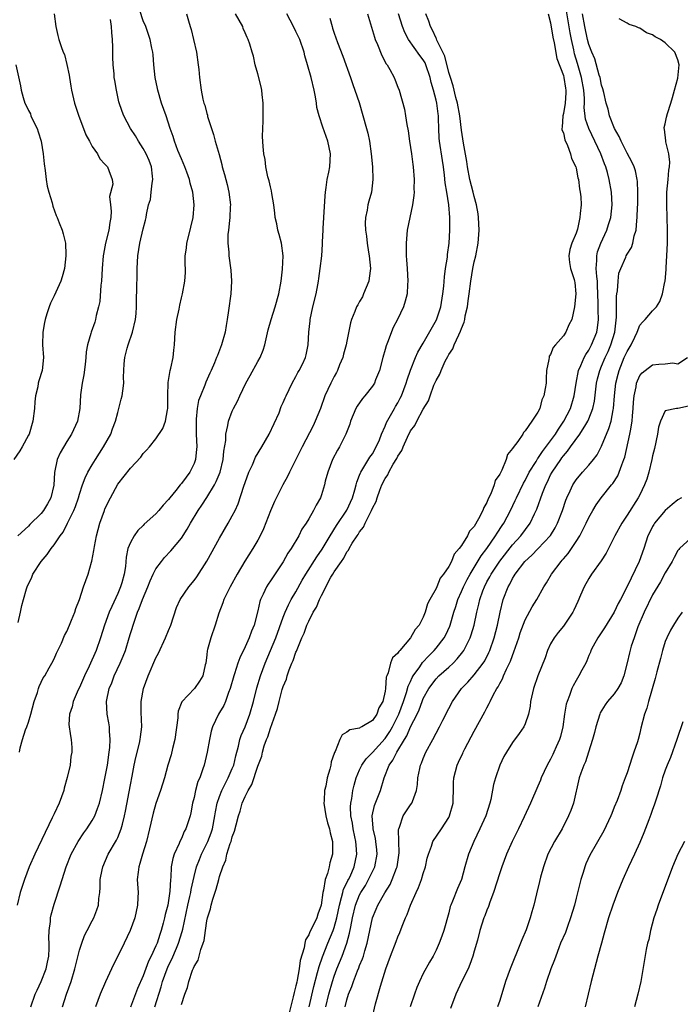
# Model space of a CAD drawing. Units: inches. Extents: x 2565000 to 2568000, y 1536000 to 1539000.
# Drawn here: x 2565294 to 2565397, y 1537107 to 1537262 of the extents above; entities that cross this region are included whole.
import ezdxf

# ---------------------------------------------------------------- set-up
doc = ezdxf.new("R2010")
doc.units = ezdxf.units.IN
doc.header["$MEASUREMENT"] = 0
doc.layers.add('LD25651536_2ft', color=62, linetype='Continuous')

msp = doc.modelspace()

# ---------------------------------------------------------------- linework, layer by layer
at = {"layer": 'LD25651536_2ft'}
for points, elevation in [([(2565293.56, 1537147), (2565293.68, 1537147.68), (2565294.03, 1537149), (2565294.54, 1537150.54), (2565294.74, 1537151), (2565295, 1537151.75), (2565295.37, 1537153), (2565295.9, 1537155), (2565296.38, 1537156.38), (2565296.56, 1537157), (2565296.67, 1537157.33), (2565297.32, 1537158.68), (2565297.53, 1537159), (2565298.25, 1537160.25), (2565298.66, 1537161), (2565299, 1537161.69), (2565299.4, 1537162.6), (2565299.62, 1537163), (2565300.16, 1537164.16), (2565300.67, 1537165.33), (2565301, 1537165.96), (2565301.43, 1537167), (2565301.76, 1537167.76), (2565302.26, 1537169), (2565302.42, 1537169.58), (2565303, 1537171), (2565303.65, 1537173), (2565304.02, 1537173.98), (2565304.38, 1537175), (2565304.88, 1537176.88), (2565304.95, 1537177.05), (2565305.27, 1537178.73), (2565305.29, 1537179), (2565305.35, 1537179.35), (2565305.67, 1537181), (2565306.2, 1537183), (2565306.91, 1537185), (2565307, 1537185.23), (2565307.85, 1537187), (2565309, 1537189.14), (2565311, 1537191.64), (2565312.62, 1537193.38), (2565313, 1537193.94), (2565313.54, 1537194.46), (2565313.97, 1537195), (2565315, 1537196.24), (2565316.11, 1537197.89), (2565316.49, 1537199), (2565316.82, 1537200.82), (2565316.87, 1537201), (2565316.86, 1537203), (2565316.91, 1537205.09), (2565317.26, 1537207), (2565317.36, 1537207.36), (2565317.71, 1537209), (2565317.81, 1537210.19), (2565317.92, 1537211), (2565318.02, 1537213), (2565318.29, 1537215), (2565318.64, 1537216.64), (2565318.74, 1537217.26), (2565319, 1537218.4), (2565319.16, 1537219), (2565319.54, 1537221), (2565319.63, 1537222.37), (2565319.63, 1537223), (2565319.58, 1537223.58), (2565319.6, 1537225), (2565319.78, 1537226.22), (2565319.84, 1537227), (2565320.38, 1537229), (2565320.48, 1537229.52), (2565320.84, 1537231), (2565320.99, 1537233), (2565320.79, 1537235), (2565320.39, 1537236.39), (2565320.28, 1537237), (2565319.88, 1537238.12), (2565319.54, 1537239), (2565319, 1537240.24), (2565318.47, 1537241.53), (2565317.93, 1537243), (2565317.73, 1537243.73), (2565317.26, 1537245), (2565316.6, 1537247), (2565315.9, 1537249), (2565315.31, 1537251), (2565315.27, 1537251.27), (2565314.89, 1537253), (2565314.67, 1537255), (2565314.56, 1537256.56), (2565314.51, 1537257), (2565314.38, 1537257.62), (2565314.12, 1537259), (2565313.41, 1537261), (2565313, 1537261.93), (2565311.99, 1537265)], 7718), ([(2565319.79, 1537263), (2565320.1, 1537261.9), (2565320.39, 1537261), (2565320.53, 1537260.53), (2565320.92, 1537259), (2565321.36, 1537257), (2565321.66, 1537255), (2565321.76, 1537254.24), (2565321.86, 1537253), (2565322.1, 1537251), (2565322.38, 1537249.62), (2565322.54, 1537249), (2565322.67, 1537248.67), (2565323, 1537247.34), (2565323.09, 1537247.09), (2565323.13, 1537246.87), (2565323.71, 1537245), (2565324.03, 1537244.03), (2565324.3, 1537243), (2565324.92, 1537240.92), (2565325.35, 1537239.35), (2565325.43, 1537239), (2565325.78, 1537237.78), (2565325.96, 1537237), (2565326.18, 1537236.18), (2565326.45, 1537235), (2565326.71, 1537233), (2565326.68, 1537232.68), (2565326.62, 1537231), (2565326.54, 1537230.54), (2565326.41, 1537229), (2565326.32, 1537228.32), (2565326.32, 1537227), (2565326.45, 1537225.55), (2565326.46, 1537225), (2565326.75, 1537222.75), (2565326.88, 1537221), (2565326.76, 1537219), (2565326.38, 1537216.38), (2565326.21, 1537215), (2565326.03, 1537214.03), (2565325.87, 1537213), (2565325.29, 1537211), (2565324.65, 1537209.35), (2565324.53, 1537209), (2565324.21, 1537208.21), (2565323.7, 1537207), (2565323.45, 1537206.55), (2565322.84, 1537205.16), (2565322.68, 1537204.68), (2565321.98, 1537203), (2565321.71, 1537202.29), (2565321.49, 1537201), (2565321.35, 1537199.35), (2565321.3, 1537199), (2565321.32, 1537197), (2565321.42, 1537195), (2565321.39, 1537194.61), (2565321.24, 1537193), (2565321, 1537192.37), (2565320.33, 1537191), (2565319.75, 1537190.25), (2565319, 1537189.21), (2565318.81, 1537189), (2565318.12, 1537188.12), (2565317.21, 1537187), (2565317, 1537186.72), (2565316.15, 1537185.85), (2565315.48, 1537185), (2565315, 1537184.46), (2565313.18, 1537182.82), (2565313, 1537182.63), (2565312.15, 1537181.85), (2565311.57, 1537181), (2565311, 1537179.98), (2565310.61, 1537179), (2565310.32, 1537177.68), (2565310.21, 1537176.21), (2565310.01, 1537175), (2565309.64, 1537173.64), (2565309.45, 1537173), (2565309, 1537171.95), (2565308.07, 1537169.93), (2565307.66, 1537169), (2565306.91, 1537167), (2565306.31, 1537165), (2565305.62, 1537163), (2565304.52, 1537160.52), (2565303.8, 1537159), (2565303, 1537157.19), (2565302.81, 1537156.81), (2565301.99, 1537155), (2565301.83, 1537154.17), (2565301.42, 1537153), (2565301.35, 1537151.35), (2565301.57, 1537149.57), (2565301.7, 1537149), (2565301.78, 1537147.78), (2565301.81, 1537147), (2565301.66, 1537146.34), (2565301.52, 1537145), (2565301.06, 1537143.06), (2565300.61, 1537141.39), (2565300.53, 1537141), (2565299.83, 1537139), (2565299, 1537137.34), (2565298.71, 1537136.71), (2565295.96, 1537131), (2565295.11, 1537129), (2565294.34, 1537127), (2565293.67, 1537125), (2565293.21, 1537123)], 7716), ([(2565299, 1537263), (2565299.29, 1537261), (2565299.62, 1537259.62), (2565299.76, 1537259), (2565300.11, 1537257.89), (2565300.44, 1537257), (2565300.62, 1537256.62), (2565301.03, 1537255.03), (2565301.4, 1537253.4), (2565301.42, 1537253), (2565301.66, 1537251.66), (2565301.75, 1537251), (2565302.23, 1537249), (2565302.92, 1537246.92), (2565303.65, 1537245), (2565304, 1537244), (2565304.57, 1537243), (2565305, 1537242.15), (2565305.82, 1537241), (2565306.21, 1537240.21), (2565307, 1537239.41), (2565307.17, 1537239.17), (2565307.42, 1537239), (2565307.62, 1537238.38), (2565308.14, 1537237), (2565308.24, 1537236.24), (2565307.69, 1537234.31), (2565307.88, 1537233), (2565308, 1537232), (2565307.91, 1537231), (2565307.77, 1537230.23), (2565307.62, 1537229), (2565307.1, 1537227), (2565306.75, 1537225.25), (2565306.71, 1537225), (2565306.56, 1537223), (2565306.44, 1537221), (2565306.36, 1537220.36), (2565306.17, 1537217.83), (2565306, 1537217), (2565305.64, 1537215.64), (2565305.53, 1537215), (2565305.4, 1537214.59), (2565304.83, 1537213), (2565304.79, 1537212.79), (2565304.27, 1537211), (2565304.07, 1537209.93), (2565304.02, 1537209), (2565303.91, 1537207.91), (2565303.68, 1537206.32), (2565303.42, 1537205), (2565303.14, 1537203.14), (2565303.03, 1537201), (2565302.71, 1537199), (2565301.77, 1537197), (2565301, 1537195.84), (2565299.94, 1537194.06), (2565299.49, 1537193), (2565299.05, 1537190.95), (2565298.95, 1537188.95), (2565298.51, 1537187), (2565297.97, 1537186.03), (2565297.37, 1537185), (2565297, 1537184.53), (2565295.22, 1537182.78), (2565295, 1537182.55), (2565293.34, 1537181)], 7722), ([(2565295.36, 1537107), (2565296.03, 1537109), (2565296.36, 1537109.64), (2565297, 1537111.01), (2565297.78, 1537113), (2565297.99, 1537114.01), (2565298.17, 1537115), (2565298.22, 1537116.22), (2565298.22, 1537117), (2565298.19, 1537117.81), (2565298.24, 1537119), (2565298.43, 1537120.43), (2565298.46, 1537121), (2565298.54, 1537121.46), (2565299, 1537123.14), (2565299.98, 1537126.02), (2565300.27, 1537127), (2565300.92, 1537129), (2565301.7, 1537131), (2565302.77, 1537133), (2565303.66, 1537134.34), (2565304.14, 1537135), (2565305, 1537136.28), (2565305.4, 1537137), (2565305.85, 1537138.15), (2565306.13, 1537139), (2565306.59, 1537141), (2565307, 1537142.89), (2565307.38, 1537145), (2565307.67, 1537147), (2565307.75, 1537147.75), (2565307.82, 1537149), (2565307.7, 1537150.3), (2565307.7, 1537151), (2565307.62, 1537151.62), (2565307.35, 1537153), (2565307.25, 1537155), (2565307.66, 1537157), (2565308.06, 1537157.94), (2565308.46, 1537159), (2565309.38, 1537161), (2565309.87, 1537162.13), (2565310.2, 1537163), (2565310.82, 1537165), (2565311, 1537165.65), (2565311.62, 1537167.62), (2565312.12, 1537169), (2565312.39, 1537169.61), (2565312.88, 1537171), (2565313.73, 1537173), (2565314.08, 1537173.92), (2565314.58, 1537175), (2565315, 1537175.85), (2565315.86, 1537177), (2565316.37, 1537177.63), (2565317.36, 1537178.64), (2565319, 1537180.64), (2565319.92, 1537182.08), (2565320.45, 1537183), (2565321.65, 1537185), (2565322.2, 1537185.8), (2565323, 1537187.03), (2565324.19, 1537189), (2565324.48, 1537189.52), (2565325.07, 1537191), (2565325.57, 1537193), (2565325.69, 1537194.31), (2565325.97, 1537195.97), (2565326, 1537197), (2565326.32, 1537198.32), (2565326.4, 1537199), (2565327, 1537200.57), (2565327.19, 1537201), (2565327.84, 1537202.16), (2565328.17, 1537203), (2565329.14, 1537205), (2565329.78, 1537206.22), (2565331, 1537208.39), (2565331.36, 1537209), (2565331.85, 1537210.15), (2565332.13, 1537211), (2565332.65, 1537213.35), (2565333.08, 1537215), (2565333.74, 1537217), (2565334.32, 1537219), (2565334.69, 1537221), (2565334.9, 1537222.9), (2565334.98, 1537225), (2565334.71, 1537227), (2565334.36, 1537228.36), (2565334.17, 1537229), (2565334, 1537230), (2565333.75, 1537231), (2565333.7, 1537231.7), (2565333.52, 1537233), (2565333.22, 1537234.78), (2565333.18, 1537235.18), (2565333, 1537235.81), (2565332.77, 1537236.77), (2565332.58, 1537237.42), (2565332.25, 1537239), (2565332.15, 1537240.15), (2565331.95, 1537241), (2565331.83, 1537242.17), (2565331.76, 1537243.76), (2565331.77, 1537245), (2565331.83, 1537246.17), (2565331.85, 1537247.85), (2565331.84, 1537249), (2565331.67, 1537250.33), (2565331.63, 1537251), (2565331.53, 1537251.53), (2565331, 1537253.59), (2565330.61, 1537255), (2565330.34, 1537256.34), (2565330.12, 1537257), (2565329.77, 1537258.23), (2565329.51, 1537259), (2565329.31, 1537259.31), (2565329, 1537260.03), (2565328.73, 1537260.73), (2565328.64, 1537261), (2565327.51, 1537263)], 7714), ([(2565300.34, 1537107), (2565300.95, 1537109), (2565301.68, 1537111), (2565302.29, 1537113), (2565302.41, 1537113.59), (2565303, 1537115.91), (2565303.36, 1537117), (2565303.79, 1537118.21), (2565304.23, 1537119), (2565305, 1537120.52), (2565305.26, 1537121), (2565305.74, 1537122.26), (2565305.99, 1537123), (2565306.04, 1537124.04), (2565306.19, 1537125), (2565306.26, 1537125.74), (2565306.25, 1537127), (2565306.54, 1537128.54), (2565306.64, 1537129), (2565307.52, 1537131), (2565308.8, 1537133.2), (2565309, 1537133.64), (2565309.56, 1537135), (2565309.73, 1537135.73), (2565310.09, 1537137), (2565310.25, 1537137.75), (2565311, 1537141.9), (2565311.27, 1537143.27), (2565311.59, 1537145), (2565311.83, 1537146.17), (2565312.42, 1537148.42), (2565312.54, 1537149), (2565312.57, 1537149.43), (2565312.79, 1537151), (2565312.7, 1537153.3), (2565312.69, 1537155), (2565313.04, 1537157), (2565313.77, 1537159), (2565315, 1537161.82), (2565315.41, 1537162.59), (2565316.53, 1537165), (2565317, 1537166.14), (2565317.33, 1537167), (2565318.25, 1537169.75), (2565318.83, 1537171), (2565320.19, 1537173), (2565321, 1537173.98), (2565321.43, 1537174.57), (2565322.99, 1537177.01), (2565325, 1537180.66), (2565326.36, 1537183), (2565327, 1537184.16), (2565327.44, 1537185), (2565327.94, 1537186.06), (2565328.8, 1537188.8), (2565329, 1537189.38), (2565329.61, 1537191), (2565330.16, 1537192.16), (2565330.66, 1537193.34), (2565331.66, 1537195), (2565332.8, 1537197), (2565334.34, 1537200.34), (2565334.7, 1537201.3), (2565335, 1537201.93), (2565335.3, 1537202.7), (2565335.44, 1537203), (2565336.42, 1537205), (2565337, 1537206.05), (2565337.31, 1537206.69), (2565337.51, 1537207), (2565338, 1537208), (2565338.47, 1537209), (2565338.58, 1537209.42), (2565338.91, 1537211), (2565339.01, 1537213), (2565339.22, 1537214.78), (2565339.23, 1537215), (2565339.67, 1537217), (2565340.16, 1537219), (2565340.45, 1537220.45), (2565340.54, 1537221), (2565340.59, 1537221.41), (2565340.81, 1537223), (2565341.04, 1537225), (2565341.19, 1537226.81), (2565341.19, 1537227.19), (2565341.28, 1537229), (2565341.28, 1537229.28), (2565341.39, 1537231), (2565341.57, 1537234.43), (2565341.62, 1537235), (2565341.75, 1537235.75), (2565341.91, 1537237), (2565342.15, 1537238.15), (2565342.3, 1537239), (2565342.4, 1537241), (2565341.98, 1537243), (2565341.22, 1537245.22), (2565340.65, 1537247), (2565340.3, 1537248.3), (2565340.22, 1537249), (2565340.05, 1537249.95), (2565339.84, 1537251), (2565339.37, 1537253), (2565338.82, 1537255), (2565338.4, 1537256.4), (2565338.27, 1537257), (2565337.58, 1537259), (2565337.41, 1537259.41), (2565337, 1537260.22), (2565336.6, 1537261), (2565335.54, 1537263)], 7712), ([(2565348.23, 1537263), (2565349.33, 1537259.33), (2565349.46, 1537259), (2565349.82, 1537258.18), (2565350.48, 1537256.48), (2565351.17, 1537255.17), (2565351.3, 1537255), (2565351.72, 1537254.28), (2565352.43, 1537253), (2565352.6, 1537252.6), (2565353, 1537251.51), (2565353.21, 1537251), (2565354.04, 1537248.04), (2565354.21, 1537247), (2565354.39, 1537245.61), (2565354.61, 1537244.61), (2565354.84, 1537243), (2565355.16, 1537241), (2565355.37, 1537239.36), (2565355.43, 1537239), (2565355.56, 1537237), (2565355.53, 1537235.53), (2565355.54, 1537235), (2565355.52, 1537234.48), (2565355.3, 1537233), (2565354.86, 1537231), (2565354.47, 1537229), (2565354.29, 1537227), (2565354.31, 1537225), (2565354.37, 1537224.37), (2565354.47, 1537223), (2565354.57, 1537221), (2565354.52, 1537220.51), (2565354.44, 1537219), (2565354.15, 1537217.85), (2565353.89, 1537217), (2565352.95, 1537215), (2565352.27, 1537213.73), (2565351.38, 1537211.38), (2565351.15, 1537210.85), (2565351, 1537210.28), (2565350.62, 1537209), (2565350.1, 1537207), (2565349.49, 1537205.49), (2565349.31, 1537205), (2565349, 1537204.52), (2565347.81, 1537203), (2565347.43, 1537202.57), (2565346.62, 1537201.38), (2565346.42, 1537201), (2565345.58, 1537199), (2565345.44, 1537198.56), (2565344.85, 1537197), (2565343.85, 1537195), (2565343.52, 1537194.48), (2565342.75, 1537193), (2565341.98, 1537191), (2565341.61, 1537189.61), (2565341.47, 1537189), (2565341, 1537187.46), (2565340.84, 1537187), (2565340.16, 1537185.84), (2565339.76, 1537185), (2565339, 1537183.67), (2565338.59, 1537183), (2565337.94, 1537182.06), (2565337.45, 1537181), (2565336.27, 1537179), (2565335.72, 1537178.28), (2565335, 1537176.94), (2565333, 1537173.94), (2565332.61, 1537173.39), (2565332.38, 1537173), (2565331.87, 1537171.87), (2565331.43, 1537171), (2565331.31, 1537170.69), (2565331, 1537169.21), (2565330.42, 1537167), (2565329.99, 1537166.01), (2565329.64, 1537165), (2565329, 1537163.59), (2565328.17, 1537161.83), (2565327.87, 1537161), (2565327.35, 1537159.35), (2565327.23, 1537159), (2565326.67, 1537157), (2565326.42, 1537156.42), (2565325.92, 1537155), (2565325.66, 1537154.34), (2565325, 1537153.23), (2565324.85, 1537153), (2565323.91, 1537151), (2565323.7, 1537150.3), (2565323.42, 1537149), (2565323.07, 1537147), (2565322.57, 1537145), (2565322.39, 1537144.39), (2565321.89, 1537143), (2565321.61, 1537142.39), (2565321.24, 1537141), (2565321, 1537139.89), (2565320.77, 1537139), (2565320.49, 1537137.51), (2565320.36, 1537137), (2565319.72, 1537135), (2565319.45, 1537134.55), (2565319, 1537133.46), (2565318.78, 1537133), (2565318.65, 1537132.65), (2565317.89, 1537131), (2565317.67, 1537130.33), (2565317.42, 1537129), (2565317.32, 1537127.32), (2565317.27, 1537127), (2565317.2, 1537125.2), (2565317, 1537123.73), (2565316.88, 1537123), (2565316.48, 1537121.52), (2565316.37, 1537121), (2565316.16, 1537120.16), (2565315.83, 1537119), (2565315.6, 1537118.4), (2565315.18, 1537117), (2565315, 1537116.59), (2565314.24, 1537115), (2565313.82, 1537114.18), (2565313, 1537111.89), (2565312.12, 1537109.88), (2565311, 1537106.97)], 7708), ([(2565314.83, 1537107), (2565315.84, 1537110.16), (2565316.06, 1537111), (2565316.77, 1537113), (2565317, 1537113.5), (2565317.51, 1537114.49), (2565318.23, 1537116.23), (2565318.57, 1537117), (2565319.14, 1537118.86), (2565319.21, 1537119.21), (2565320.03, 1537123), (2565320.34, 1537124.34), (2565320.47, 1537125), (2565320.53, 1537125.47), (2565321, 1537127.49), (2565321.39, 1537129), (2565321.83, 1537130.17), (2565322.16, 1537131), (2565323, 1537132.66), (2565323.16, 1537133), (2565323.67, 1537134.33), (2565323.89, 1537135), (2565324.28, 1537137), (2565324.37, 1537137.63), (2565324.64, 1537139), (2565325, 1537140.05), (2565325.35, 1537141), (2565326.36, 1537143), (2565327, 1537144.44), (2565327.23, 1537145), (2565327.56, 1537146.44), (2565327.99, 1537147.99), (2565328.2, 1537149), (2565328.38, 1537149.62), (2565329, 1537151.02), (2565329.76, 1537153), (2565330.32, 1537155), (2565330.85, 1537157.15), (2565331.42, 1537159), (2565332.15, 1537161), (2565333.83, 1537165), (2565335, 1537168.25), (2565335.29, 1537169), (2565335.82, 1537170.18), (2565336.27, 1537171), (2565337, 1537172.22), (2565337.98, 1537174.02), (2565338.54, 1537175), (2565340.27, 1537177.73), (2565341.1, 1537178.9), (2565342.36, 1537181), (2565343.38, 1537182.62), (2565345, 1537185.02), (2565345.87, 1537187), (2565346.26, 1537188.26), (2565346.44, 1537189), (2565346.54, 1537189.46), (2565347, 1537190.52), (2565347.12, 1537190.88), (2565347.19, 1537191), (2565347.52, 1537191.52), (2565348.61, 1537193.39), (2565349, 1537193.91), (2565349.62, 1537195), (2565350.11, 1537196.11), (2565350.45, 1537197), (2565351, 1537198.24), (2565351.21, 1537198.79), (2565352.45, 1537201), (2565352.65, 1537201.35), (2565353, 1537201.92), (2565353.38, 1537202.62), (2565353.56, 1537203), (2565354.33, 1537205), (2565354.47, 1537205.53), (2565355, 1537207.01), (2565355.79, 1537209), (2565356.15, 1537209.85), (2565357, 1537211.3), (2565359.05, 1537214.95), (2565359.75, 1537217), (2565360.09, 1537219), (2565360.23, 1537220.23), (2565360.33, 1537221.67), (2565360.51, 1537223), (2565360.79, 1537224.79), (2565360.81, 1537225.19), (2565361.05, 1537227), (2565361.15, 1537229), (2565361.16, 1537231), (2565361.02, 1537233), (2565360.69, 1537235), (2565360.44, 1537236.44), (2565360.34, 1537237.66), (2565360.16, 1537239), (2565359.99, 1537239.99), (2565359.54, 1537243), (2565359.5, 1537243.5), (2565359.43, 1537245), (2565359.4, 1537246.59), (2565359.38, 1537247), (2565359.32, 1537247.32), (2565359.11, 1537249), (2565359, 1537249.47), (2565358.58, 1537251), (2565358.22, 1537252.22), (2565358.06, 1537253), (2565357.41, 1537255), (2565357.29, 1537255.29), (2565357, 1537255.79), (2565356.47, 1537256.47), (2565354.67, 1537259), (2565354.08, 1537260.08), (2565353.72, 1537261), (2565353.12, 1537263)], 7706), ([(2565319, 1537107.36), (2565319.52, 1537109), (2565319.94, 1537110.06), (2565320.18, 1537111), (2565320.77, 1537112.77), (2565320.92, 1537113.08), (2565321, 1537113.34), (2565321.66, 1537114.34), (2565322.05, 1537116.05), (2565322.43, 1537117), (2565322.56, 1537117.44), (2565322.77, 1537119), (2565323, 1537120.52), (2565323.11, 1537121), (2565323.59, 1537122.41), (2565323.7, 1537123), (2565323.94, 1537123.94), (2565324.49, 1537125.51), (2565324.87, 1537127), (2565325, 1537127.47), (2565325.51, 1537129), (2565325.96, 1537130.04), (2565326.16, 1537131), (2565326.66, 1537132.66), (2565326.8, 1537133), (2565327, 1537133.74), (2565327.37, 1537134.63), (2565327.59, 1537135.59), (2565327.98, 1537137), (2565328.23, 1537137.77), (2565328.57, 1537139), (2565329, 1537140.06), (2565329.48, 1537141), (2565330.07, 1537141.93), (2565331, 1537144.82), (2565331.63, 1537146.37), (2565331.76, 1537147), (2565332.03, 1537148.03), (2565332.38, 1537149), (2565332.58, 1537149.42), (2565333, 1537150.82), (2565333.8, 1537153), (2565334.1, 1537153.9), (2565334.34, 1537155), (2565334.85, 1537156.85), (2565335, 1537157.34), (2565335.5, 1537158.5), (2565335.63, 1537159), (2565335.95, 1537159.95), (2565336.37, 1537161), (2565336.57, 1537161.43), (2565337, 1537162.74), (2565337.09, 1537162.91), (2565337.17, 1537163.17), (2565337.94, 1537165), (2565338.28, 1537165.72), (2565338.73, 1537167), (2565339, 1537167.6), (2565339.72, 1537169), (2565340.21, 1537169.79), (2565340.68, 1537171), (2565341, 1537171.66), (2565342.49, 1537174.49), (2565342.79, 1537175), (2565343, 1537175.34), (2565344.13, 1537177), (2565344.5, 1537177.5), (2565345, 1537178.47), (2565345.25, 1537178.75), (2565345.35, 1537179), (2565345.85, 1537179.85), (2565346.59, 1537181), (2565346.77, 1537181.23), (2565347, 1537181.66), (2565347.62, 1537182.38), (2565347.89, 1537183), (2565348.68, 1537184.68), (2565348.86, 1537185), (2565349, 1537185.37), (2565349.58, 1537186.42), (2565349.75, 1537187), (2565350.16, 1537188.16), (2565350.51, 1537189), (2565351, 1537190.01), (2565351.42, 1537190.58), (2565351.58, 1537191), (2565352.29, 1537192.29), (2565352.84, 1537193.16), (2565353, 1537193.53), (2565353.61, 1537194.39), (2565353.84, 1537195), (2565354.49, 1537196.49), (2565355, 1537197.52), (2565355.65, 1537198.35), (2565355.97, 1537199), (2565357, 1537200.91), (2565357.8, 1537202.2), (2565358.05, 1537203), (2565358.67, 1537204.67), (2565359, 1537205.43), (2565359.58, 1537206.42), (2565359.78, 1537207), (2565360.44, 1537208.44), (2565360.83, 1537209.16), (2565361, 1537209.52), (2565361.61, 1537210.39), (2565361.85, 1537211), (2565362.56, 1537212.56), (2565362.86, 1537213.14), (2565363, 1537213.59), (2565363.44, 1537214.56), (2565363.52, 1537215), (2565363.59, 1537215.59), (2565363.92, 1537217), (2565364.07, 1537217.93), (2565364.18, 1537219), (2565364.45, 1537221), (2565364.79, 1537223), (2565365, 1537224.05), (2565365.23, 1537225), (2565365.6, 1537227), (2565365.75, 1537229), (2565365.66, 1537231), (2565365.59, 1537231.59), (2565365.37, 1537233), (2565365, 1537234.3), (2565364.84, 1537235), (2565364.33, 1537237), (2565363.93, 1537239), (2565363.81, 1537239.81), (2565363.29, 1537242.71), (2565363, 1537244.73), (2565362.74, 1537247), (2565362.38, 1537249), (2565362.13, 1537249.87), (2565361.71, 1537251.71), (2565361.25, 1537253), (2565361, 1537253.8), (2565360.38, 1537256.38), (2565360.08, 1537257), (2565359.14, 1537258.86), (2565359.07, 1537259.07), (2565359, 1537259.18), (2565358.45, 1537260.45), (2565358.15, 1537261), (2565357.88, 1537261.88), (2565357.38, 1537263)], 7704), ([(2565376.6, 1537263), (2565377, 1537261.58), (2565377.33, 1537259.33), (2565377.54, 1537258.46), (2565377.98, 1537255.98), (2565379, 1537253.33), (2565379.08, 1537253), (2565379.31, 1537251.31), (2565379.38, 1537251), (2565379.38, 1537250.62), (2565379.27, 1537249), (2565379, 1537247.34), (2565378.89, 1537247), (2565378.81, 1537245.19), (2565378.78, 1537245), (2565378.78, 1537244.78), (2565379, 1537244.34), (2565379.21, 1537243.21), (2565379.65, 1537242.35), (2565380.13, 1537241), (2565380.29, 1537240.29), (2565380.93, 1537239), (2565381, 1537238.78), (2565381.27, 1537237.27), (2565381.35, 1537237), (2565381.53, 1537235.53), (2565381.65, 1537235), (2565381.72, 1537234.28), (2565381.78, 1537233), (2565381.66, 1537231.66), (2565381.57, 1537231), (2565381.19, 1537229.19), (2565381, 1537228.55), (2565380.32, 1537227), (2565380.02, 1537225.98), (2565379.86, 1537225), (2565379.95, 1537223.95), (2565380.11, 1537223), (2565380.7, 1537221.3), (2565380.77, 1537221), (2565380.8, 1537220.8), (2565380.98, 1537219), (2565380.74, 1537217), (2565380.3, 1537215), (2565379.87, 1537214.14), (2565379.39, 1537213), (2565379, 1537212.43), (2565377.78, 1537211), (2565377.4, 1537210.6), (2565377, 1537209.48), (2565376.79, 1537209.21), (2565376.74, 1537209), (2565376.72, 1537208.72), (2565376.36, 1537207), (2565376.29, 1537205.71), (2565376.27, 1537205), (2565376.16, 1537204.16), (2565375.94, 1537203), (2565375.62, 1537202.38), (2565375.28, 1537201), (2565375, 1537200.42), (2565374.06, 1537199), (2565373, 1537197.49), (2565372.74, 1537197.26), (2565372.63, 1537197), (2565371.82, 1537195.82), (2565371.09, 1537194.91), (2565371, 1537194.71), (2565370.24, 1537193.76), (2565370.02, 1537193), (2565369.31, 1537191.31), (2565369, 1537190.7), (2565368.31, 1537189.69), (2565368.14, 1537189), (2565367.61, 1537187.61), (2565367.2, 1537186.8), (2565367, 1537186.27), (2565366.52, 1537185.48), (2565366.35, 1537185), (2565365.68, 1537183.68), (2565365, 1537182.5), (2565364.25, 1537181.75), (2565363.93, 1537181), (2565363, 1537179.5), (2565362.64, 1537179), (2565361.86, 1537178.14), (2565361.42, 1537177), (2565361, 1537176.18), (2565360.18, 1537175), (2565359.64, 1537174.36), (2565359.12, 1537173), (2565359, 1537172.73), (2565358.01, 1537171), (2565357.66, 1537170.34), (2565357.29, 1537169), (2565357, 1537168.25), (2565356.34, 1537167), (2565355.72, 1537166.29), (2565355, 1537164.96), (2565353.3, 1537163), (2565353.14, 1537162.86), (2565353, 1537162.56), (2565352.16, 1537161.84), (2565351.86, 1537161), (2565351.49, 1537159.49), (2565351.25, 1537159), (2565351.18, 1537158.82), (2565351.06, 1537157), (2565351, 1537156.59), (2565350.64, 1537155), (2565350, 1537154), (2565349.69, 1537153), (2565349, 1537152.02), (2565347.33, 1537151), (2565347.1, 1537150.9), (2565347, 1537150.82), (2565345.45, 1537150.55), (2565345, 1537150.14), (2565344.25, 1537149.75), (2565343.87, 1537149), (2565343.15, 1537147.15), (2565343.03, 1537146.97), (2565343, 1537146.8), (2565342.52, 1537145.48), (2565342.47, 1537145), (2565342.34, 1537144.34), (2565341.92, 1537143), (2565341.68, 1537141.68), (2565341.5, 1537141), (2565341.43, 1537139.43), (2565341.38, 1537139), (2565341.68, 1537137), (2565341.93, 1537135.93), (2565342.28, 1537135), (2565342.37, 1537134.37), (2565342.73, 1537133), (2565342.73, 1537131), (2565342.34, 1537129.66), (2565342.23, 1537129), (2565341.97, 1537127.97), (2565341.58, 1537127), (2565341.32, 1537125.32), (2565341.21, 1537125), (2565340.97, 1537123), (2565340.42, 1537121.58), (2565340.25, 1537121), (2565339.61, 1537119.61), (2565339.18, 1537118.82), (2565339, 1537118.31), (2565338.48, 1537117.52), (2565338.39, 1537117), (2565338.29, 1537116.29), (2565337.68, 1537114.32), (2565337.52, 1537113), (2565337.19, 1537111.19), (2565337.11, 1537110.89), (2565337, 1537110.32), (2565336.71, 1537109.29), (2565336.58, 1537108.58), (2565335.92, 1537106.08)], 7702), ([(2565339.05, 1537107), (2565339.79, 1537110.21), (2565340.4, 1537112.4), (2565340.63, 1537113.37), (2565341.15, 1537114.86), (2565342.01, 1537117), (2565342.84, 1537119), (2565343, 1537119.48), (2565343.4, 1537121), (2565343.81, 1537123), (2565344.17, 1537124.17), (2565344.34, 1537125), (2565344.48, 1537125.52), (2565345, 1537126.48), (2565345.16, 1537126.84), (2565345.25, 1537127), (2565345.49, 1537127.49), (2565346.16, 1537129), (2565346.57, 1537131), (2565346.43, 1537132.43), (2565346.4, 1537133), (2565346.26, 1537133.74), (2565345.98, 1537135), (2565345.86, 1537135.86), (2565345.61, 1537137), (2565345.55, 1537138.45), (2565345.59, 1537139), (2565345.75, 1537139.75), (2565345.95, 1537141), (2565346.16, 1537141.84), (2565346.47, 1537143), (2565347, 1537144.27), (2565347.33, 1537145), (2565348.01, 1537145.99), (2565349, 1537146.95), (2565351, 1537149.17), (2565351.73, 1537150.27), (2565352.14, 1537151), (2565353.17, 1537153), (2565353.91, 1537155), (2565354.38, 1537156.38), (2565354.63, 1537157.37), (2565355, 1537158.13), (2565355.26, 1537158.74), (2565355.41, 1537159), (2565356.43, 1537160.43), (2565356.88, 1537161.12), (2565357.85, 1537162.15), (2565358.72, 1537163), (2565359, 1537163.34), (2565360.29, 1537165), (2565360.54, 1537165.46), (2565361.17, 1537166.83), (2565361.23, 1537167), (2565361.81, 1537169), (2565362.11, 1537169.89), (2565362.44, 1537171), (2565363, 1537172.24), (2565363.31, 1537173), (2565363.87, 1537174.13), (2565364.35, 1537175), (2565366.11, 1537177.89), (2565366.98, 1537179), (2565368.36, 1537181), (2565368.59, 1537181.41), (2565369.38, 1537182.62), (2565369.65, 1537183), (2565370.71, 1537185), (2565371.45, 1537186.55), (2565371.64, 1537187), (2565372.74, 1537189.26), (2565373, 1537189.7), (2565373.65, 1537191), (2565374.71, 1537192.71), (2565374.92, 1537193.08), (2565375, 1537193.17), (2565375.73, 1537194.27), (2565377, 1537195.91), (2565377.76, 1537197), (2565378.22, 1537197.78), (2565379.06, 1537199), (2565380.1, 1537201), (2565380.71, 1537203), (2565381.01, 1537205), (2565381.39, 1537207), (2565381.74, 1537207.74), (2565382.26, 1537209), (2565382.52, 1537209.48), (2565383, 1537210.16), (2565383.44, 1537211), (2565384.24, 1537213), (2565384.34, 1537213.66), (2565384.5, 1537215), (2565384.45, 1537216.45), (2565384.45, 1537217.55), (2565384.38, 1537220.38), (2565384.35, 1537221), (2565384.25, 1537221.75), (2565384.17, 1537223), (2565384.26, 1537224.26), (2565384.23, 1537225), (2565384.38, 1537225.62), (2565384.89, 1537227), (2565385.82, 1537229), (2565386.11, 1537229.89), (2565386.43, 1537231), (2565386.67, 1537233), (2565386.57, 1537235), (2565386.2, 1537237), (2565385.91, 1537238.09), (2565385.64, 1537239), (2565385.46, 1537239.46), (2565384.89, 1537241), (2565383.94, 1537243), (2565382.98, 1537244.98), (2565382.48, 1537246.48), (2565382.27, 1537248.27), (2565382.31, 1537249), (2565382.31, 1537249.69), (2565382.21, 1537251), (2565381.85, 1537253), (2565381.22, 1537255.22), (2565380.75, 1537256.75), (2565380.62, 1537257.38), (2565380.25, 1537259), (2565380.05, 1537260.05), (2565379.49, 1537263.49)], 7700), ([(2565341.69, 1537107), (2565342.16, 1537109), (2565342.72, 1537111), (2565343, 1537111.83), (2565343.44, 1537113), (2565344.25, 1537115), (2565345, 1537117), (2565345.43, 1537118.57), (2565345.59, 1537119.59), (2565345.87, 1537121), (2565346.35, 1537123), (2565347, 1537124.63), (2565347.19, 1537125), (2565347.9, 1537126.1), (2565348.4, 1537127), (2565349.39, 1537129), (2565349.76, 1537131), (2565349.7, 1537131.7), (2565349.55, 1537133), (2565349.48, 1537133.48), (2565349.11, 1537135), (2565349.11, 1537135.11), (2565348.98, 1537137.02), (2565349.35, 1537138.65), (2565350.26, 1537141), (2565350.85, 1537143), (2565351.66, 1537145), (2565352.23, 1537145.77), (2565352.82, 1537147), (2565354.03, 1537149), (2565354.41, 1537149.59), (2565355, 1537151), (2565356.02, 1537153), (2565356.34, 1537153.66), (2565356.82, 1537155), (2565357, 1537155.44), (2565357.85, 1537157), (2565359, 1537158.54), (2565359.44, 1537159), (2565361, 1537160.38), (2565361.67, 1537161), (2565362.34, 1537161.66), (2565363.23, 1537162.77), (2565363.38, 1537163), (2565363.71, 1537163.71), (2565364.37, 1537165), (2565364.53, 1537165.47), (2565364.98, 1537167), (2565365.4, 1537169), (2565365.73, 1537170.27), (2565365.87, 1537171), (2565366.35, 1537172.35), (2565366.6, 1537173), (2565367, 1537173.77), (2565367.44, 1537174.56), (2565367.66, 1537175), (2565369, 1537177.01), (2565371, 1537179.57), (2565372.31, 1537181), (2565373.79, 1537183), (2565374.46, 1537184.46), (2565374.81, 1537185.19), (2565375.7, 1537187.7), (2565376.23, 1537189), (2565376.49, 1537189.51), (2565377, 1537190.58), (2565377.23, 1537191), (2565378.58, 1537193), (2565378.76, 1537193.24), (2565379, 1537193.59), (2565379.67, 1537194.33), (2565380.13, 1537195), (2565381.58, 1537197), (2565382.51, 1537198.51), (2565382.83, 1537199), (2565383, 1537199.38), (2565383.62, 1537201), (2565383.86, 1537202.14), (2565384.19, 1537205), (2565384.34, 1537205.66), (2565384.7, 1537207), (2565385, 1537207.68), (2565385.54, 1537209), (2565386.02, 1537209.98), (2565386.46, 1537211), (2565387.09, 1537213), (2565387.35, 1537215.35), (2565387.34, 1537217), (2565387.36, 1537218.64), (2565387.41, 1537219), (2565387.5, 1537219.5), (2565387.6, 1537221), (2565387.73, 1537222.27), (2565388, 1537223), (2565388.81, 1537224.81), (2565388.88, 1537225), (2565389, 1537225.23), (2565389.7, 1537226.3), (2565389.91, 1537227), (2565390.12, 1537228.12), (2565390.42, 1537229), (2565390.52, 1537230.52), (2565390.6, 1537231), (2565390.65, 1537232.65), (2565390.68, 1537233), (2565390.71, 1537235), (2565390.65, 1537236.65), (2565390.6, 1537237), (2565390.33, 1537238.33), (2565390.09, 1537239), (2565389.76, 1537239.76), (2565389, 1537241.13), (2565388.08, 1537243), (2565387.76, 1537243.76), (2565387.04, 1537245), (2565386.25, 1537247), (2565386.02, 1537248.02), (2565385.72, 1537249), (2565385.33, 1537250.67), (2565385.22, 1537251.22), (2565385, 1537251.8), (2565384.75, 1537253), (2565384.62, 1537253.38), (2565383.92, 1537255.92), (2565383.45, 1537257), (2565383, 1537258.2), (2565382.8, 1537259), (2565382.38, 1537261), (2565382.01, 1537263)], 7698), ([(2565293.38, 1537167.38), (2565293.72, 1537169), (2565293.92, 1537170.08), (2565294.21, 1537171), (2565294.66, 1537172.66), (2565294.76, 1537173), (2565295.5, 1537174.5), (2565295.69, 1537175), (2565296.99, 1537176.99), (2565297.93, 1537178.07), (2565298.56, 1537179), (2565299, 1537179.57), (2565299.99, 1537181), (2565300.44, 1537181.56), (2565301.13, 1537183), (2565301.22, 1537183.22), (2565302.09, 1537185), (2565302.36, 1537185.64), (2565302.84, 1537187), (2565303, 1537187.56), (2565303.49, 1537189), (2565303.89, 1537190.11), (2565304.33, 1537191), (2565305, 1537192.17), (2565305.49, 1537193), (2565306.78, 1537195), (2565307.92, 1537197), (2565308.2, 1537197.8), (2565308.66, 1537199), (2565309, 1537200.39), (2565309.2, 1537201), (2565309.54, 1537202.46), (2565309.72, 1537203), (2565309.79, 1537203.79), (2565309.95, 1537205), (2565309.92, 1537205.92), (2565310.02, 1537208.02), (2565310.14, 1537209), (2565310.51, 1537210.51), (2565310.66, 1537211), (2565311.33, 1537213), (2565311.81, 1537215), (2565311.91, 1537215.91), (2565311.97, 1537217), (2565311.96, 1537218.04), (2565311.98, 1537219.98), (2565312.05, 1537221.95), (2565312.05, 1537223), (2565312.15, 1537225), (2565312.48, 1537227), (2565313, 1537229.21), (2565313.38, 1537230.62), (2565313.45, 1537231), (2565313.5, 1537231.5), (2565313.85, 1537233), (2565314.14, 1537233.86), (2565314.26, 1537235), (2565314.39, 1537236.39), (2565314.52, 1537237), (2565314.47, 1537237.53), (2565314.29, 1537239), (2565313.95, 1537239.95), (2565313.47, 1537241), (2565313, 1537241.88), (2565312.25, 1537243), (2565311.82, 1537243.82), (2565311.03, 1537245), (2565309.94, 1537247), (2565309.68, 1537247.68), (2565309.2, 1537249.2), (2565308.82, 1537251), (2565308.53, 1537252.53), (2565308.47, 1537253), (2565308.44, 1537253.56), (2565308.27, 1537255), (2565308.22, 1537256.22), (2565308.25, 1537257.75), (2565308.2, 1537259), (2565308.1, 1537260.1), (2565308.05, 1537261), (2565307.87, 1537262.13)], 7720), ([(2565342.34, 1537262.34), (2565342.66, 1537261), (2565342.76, 1537260.76), (2565343, 1537259.98), (2565343.51, 1537258.49), (2565344.34, 1537256.34), (2565345.56, 1537253), (2565345.91, 1537251.91), (2565346.26, 1537251), (2565346.9, 1537249.1), (2565348.08, 1537245), (2565348.27, 1537244.27), (2565348.54, 1537243), (2565348.82, 1537241), (2565349, 1537239), (2565349.07, 1537237), (2565348.84, 1537235), (2565348.44, 1537233.56), (2565348.3, 1537233), (2565348.17, 1537232.17), (2565347.91, 1537231), (2565347.89, 1537230.11), (2565347.93, 1537229), (2565348.07, 1537228.07), (2565348.19, 1537227), (2565348.41, 1537225.59), (2565348.52, 1537225), (2565348.7, 1537223), (2565348.52, 1537221.48), (2565348.44, 1537221), (2565348.02, 1537220.02), (2565347.63, 1537219), (2565347.43, 1537218.57), (2565347, 1537217.81), (2565346.69, 1537217.31), (2565346.53, 1537217), (2565346.23, 1537216.23), (2565345.71, 1537215), (2565345.55, 1537214.45), (2565345, 1537211.6), (2565344.9, 1537211), (2565344.47, 1537209.53), (2565344.35, 1537209), (2565343.86, 1537207.86), (2565343.51, 1537207), (2565343.35, 1537206.65), (2565343, 1537206.03), (2565342.47, 1537205), (2565341.55, 1537203), (2565340.83, 1537201), (2565340.04, 1537199), (2565339.71, 1537198.29), (2565337.98, 1537195), (2565337, 1537192.99), (2565335.98, 1537191), (2565335.67, 1537190.33), (2565334.94, 1537189), (2565333.61, 1537186.39), (2565333, 1537184.92), (2565331.89, 1537182.11), (2565331.36, 1537181), (2565331, 1537180.33), (2565330.2, 1537179), (2565328.96, 1537177.04), (2565327.75, 1537175), (2565326.65, 1537173), (2565326.28, 1537172.28), (2565325.66, 1537171), (2565325.52, 1537170.48), (2565324.86, 1537168.86), (2565324.31, 1537167), (2565323.63, 1537165), (2565323.13, 1537163.13), (2565323.06, 1537162.94), (2565323, 1537162.29), (2565322.82, 1537161), (2565322.76, 1537160.76), (2565322.39, 1537159), (2565321.84, 1537158.16), (2565321.04, 1537157), (2565319.06, 1537154.94), (2565318.51, 1537153.49), (2565318.46, 1537153), (2565318.44, 1537152.44), (2565317.98, 1537149), (2565317.62, 1537147.62), (2565317.38, 1537146.62), (2565316.89, 1537145), (2565316.34, 1537143), (2565315.74, 1537141), (2565315, 1537138.96), (2565314.57, 1537137.43), (2565314.01, 1537135), (2565313.51, 1537133), (2565312.9, 1537131), (2565312.49, 1537129.51), (2565312.3, 1537129), (2565312.19, 1537128.19), (2565312.07, 1537127), (2565312.19, 1537125), (2565312.18, 1537124.18), (2565312.13, 1537123), (2565311.67, 1537121), (2565310.96, 1537119), (2565310.01, 1537117), (2565309, 1537115), (2565308.34, 1537113.66), (2565307.08, 1537110.92), (2565306.24, 1537109), (2565305.5, 1537107)], 7710), ([(2565344.71, 1537107), (2565345, 1537108.13), (2565345.27, 1537109), (2565345.78, 1537110.22), (2565346.03, 1537111), (2565346.65, 1537112.65), (2565346.86, 1537113.14), (2565347, 1537113.53), (2565347.45, 1537114.55), (2565347.58, 1537115), (2565347.8, 1537115.8), (2565348.17, 1537117), (2565348.58, 1537119), (2565349.01, 1537121), (2565349.62, 1537122.38), (2565349.88, 1537123), (2565350.93, 1537124.93), (2565351.78, 1537126.22), (2565352.13, 1537127), (2565352.8, 1537128.8), (2565352.89, 1537129), (2565353.16, 1537130.84), (2565353.2, 1537131.2), (2565353.14, 1537133), (2565353.1, 1537134.9), (2565353.13, 1537135), (2565353.24, 1537135.24), (2565353.84, 1537137), (2565355, 1537138.73), (2565355.21, 1537139), (2565355.28, 1537139.28), (2565355.94, 1537141), (2565356.08, 1537141.92), (2565356.15, 1537143), (2565356.44, 1537144.44), (2565356.58, 1537145), (2565356.72, 1537145.28), (2565357, 1537146.01), (2565357.42, 1537147), (2565358.51, 1537149), (2565359.55, 1537151), (2565360.07, 1537152.07), (2565361, 1537153.89), (2565361.6, 1537155), (2565363.02, 1537157), (2565364, 1537158), (2565365, 1537159.15), (2565366.42, 1537161), (2565366.65, 1537161.35), (2565367.31, 1537162.69), (2565367.45, 1537163), (2565368.15, 1537165), (2565368.67, 1537167), (2565369.06, 1537169), (2565369.56, 1537171), (2565370.32, 1537173), (2565370.58, 1537173.42), (2565371, 1537174.3), (2565371.28, 1537174.72), (2565371.42, 1537175), (2565372.95, 1537177), (2565374.03, 1537177.97), (2565375.01, 1537178.99), (2565376.95, 1537181.05), (2565377.73, 1537182.27), (2565378.1, 1537183), (2565378.85, 1537185), (2565379.39, 1537186.61), (2565379.55, 1537187), (2565380.07, 1537188.07), (2565380.49, 1537189), (2565381, 1537189.78), (2565382, 1537191), (2565383, 1537192.11), (2565383.74, 1537193), (2565384.28, 1537193.72), (2565385, 1537195.12), (2565386.14, 1537197.86), (2565386.48, 1537199), (2565386.81, 1537200.81), (2565386.86, 1537201), (2565387.01, 1537203), (2565387.23, 1537205), (2565387.58, 1537206.42), (2565387.74, 1537207), (2565388.56, 1537209), (2565389, 1537209.99), (2565389.62, 1537211), (2565390.23, 1537212.23), (2565390.6, 1537213), (2565391, 1537214.08), (2565391.41, 1537214.59), (2565391.84, 1537215), (2565393, 1537216.36), (2565393.6, 1537217), (2565394.17, 1537217.83), (2565394.56, 1537219), (2565394.93, 1537220.93), (2565394.97, 1537221.03), (2565395.14, 1537222.86), (2565395.14, 1537223.14), (2565395.25, 1537225), (2565395.33, 1537227), (2565395.34, 1537229), (2565395.3, 1537231), (2565395.23, 1537233), (2565395.25, 1537235), (2565395.45, 1537237), (2565395.56, 1537238.44), (2565395.66, 1537239), (2565395.73, 1537239.73), (2565395.55, 1537241), (2565395.08, 1537242.92), (2565395.08, 1537243.08), (2565394.89, 1537244.89), (2565394.83, 1537245), (2565394.84, 1537245.16), (2565395, 1537245.73), (2565395.2, 1537246.8), (2565395.34, 1537247.34), (2565395.85, 1537249), (2565396.13, 1537249.87), (2565396.44, 1537251), (2565397, 1537252.93), (2565397.19, 1537255), (2565397, 1537255.78), (2565396.51, 1537257), (2565395, 1537258.48), (2565394.24, 1537259), (2565393.4, 1537259.4), (2565393, 1537259.72), (2565392.03, 1537260.03), (2565391, 1537260.74), (2565390.79, 1537260.79), (2565390.36, 1537261), (2565389.34, 1537261.34), (2565389, 1537261.55), (2565387.75, 1537262.25)], 7696), ([(2565292.98, 1537255), (2565293.71, 1537251.71), (2565293.83, 1537251), (2565294.15, 1537249.85), (2565294.44, 1537249), (2565294.63, 1537248.63), (2565295, 1537247.82), (2565295.28, 1537247.28), (2565295.38, 1537247), (2565295.69, 1537246.31), (2565296.33, 1537245), (2565296.49, 1537244.49), (2565296.96, 1537243), (2565297.3, 1537241), (2565297.47, 1537239.47), (2565297.62, 1537238.38), (2565297.77, 1537237), (2565297.93, 1537235.93), (2565298.17, 1537235), (2565298.69, 1537233.31), (2565298.79, 1537232.79), (2565299.33, 1537231.33), (2565299.5, 1537231), (2565299.82, 1537230.18), (2565300.27, 1537229), (2565300.45, 1537228.45), (2565300.78, 1537227), (2565300.85, 1537225.15), (2565300.87, 1537225), (2565300.64, 1537223), (2565300.3, 1537221.7), (2565300.08, 1537221), (2565299, 1537218.73), (2565298.45, 1537217.55), (2565298.22, 1537217), (2565297.89, 1537215.89), (2565297.59, 1537215), (2565297.48, 1537214.52), (2565297.23, 1537213), (2565297.21, 1537211), (2565297.35, 1537209), (2565297.12, 1537207), (2565296.62, 1537205.38), (2565296.52, 1537205), (2565296.44, 1537204.44), (2565296.09, 1537203), (2565295.96, 1537202.04), (2565295.93, 1537201), (2565295.67, 1537199), (2565295.08, 1537197), (2565295, 1537196.82), (2565294, 1537195), (2565293.62, 1537194.38), (2565292.7, 1537193)], 7724), ([(2565348.9, 1537105), (2565349.51, 1537107.51), (2565350.28, 1537110.28), (2565351.13, 1537113), (2565351.84, 1537115), (2565352.72, 1537117.28), (2565353, 1537118.01), (2565353.31, 1537118.69), (2565353.68, 1537119.68), (2565354.21, 1537121), (2565354.46, 1537121.54), (2565354.99, 1537123), (2565355.9, 1537125), (2565356.26, 1537125.74), (2565356.72, 1537127), (2565357, 1537127.95), (2565357.34, 1537129), (2565357.62, 1537130.38), (2565357.79, 1537131), (2565358.28, 1537132.28), (2565358.49, 1537133), (2565359.86, 1537135), (2565361, 1537136.77), (2565361.12, 1537137), (2565361.67, 1537139), (2565361.71, 1537139.71), (2565361.75, 1537141), (2565361.75, 1537142.25), (2565361.8, 1537143), (2565362.31, 1537145), (2565362.54, 1537145.46), (2565363, 1537146.45), (2565363.19, 1537146.81), (2565363.27, 1537147), (2565363.53, 1537147.53), (2565365, 1537150.33), (2565366.66, 1537153.34), (2565367, 1537154.01), (2565367.35, 1537154.65), (2565367.5, 1537155), (2565367.97, 1537155.97), (2565368.53, 1537157), (2565368.73, 1537157.27), (2565369, 1537157.8), (2565369.45, 1537158.55), (2565369.61, 1537159), (2565370.07, 1537160.07), (2565370.53, 1537161), (2565370.67, 1537161.33), (2565371, 1537162.22), (2565371.23, 1537162.77), (2565372, 1537165), (2565372.23, 1537165.77), (2565373, 1537167.8), (2565374.12, 1537169.88), (2565374.83, 1537171), (2565375.94, 1537173), (2565376.35, 1537173.65), (2565377.12, 1537175), (2565378.63, 1537177), (2565378.82, 1537177.18), (2565379, 1537177.41), (2565379.75, 1537178.25), (2565381, 1537180.1), (2565381.58, 1537181), (2565382.6, 1537183), (2565383, 1537183.87), (2565383.63, 1537185), (2565384.14, 1537185.86), (2565384.92, 1537187), (2565386.54, 1537189), (2565386.75, 1537189.25), (2565387.55, 1537190.45), (2565387.78, 1537191), (2565388.16, 1537192.17), (2565388.5, 1537193), (2565388.63, 1537193.37), (2565389.46, 1537197), (2565389.52, 1537197.52), (2565389.81, 1537199), (2565389.85, 1537199.85), (2565389.96, 1537201), (2565390.01, 1537201.99), (2565390.09, 1537203), (2565390.41, 1537204.41), (2565390.5, 1537205), (2565391, 1537206.18), (2565391.36, 1537206.64), (2565391.82, 1537207), (2565393, 1537207.86), (2565393.99, 1537207.99), (2565395, 1537208.02), (2565396.19, 1537208.19), (2565397, 1537208.04), (2565398.51, 1537209)], 7694), ([(2565398.63, 1537201.37), (2565397, 1537201.03), (2565396.74, 1537201), (2565395, 1537200.63), (2565394.23, 1537199), (2565393.92, 1537198.08), (2565393.77, 1537197), (2565393.29, 1537194.71), (2565393, 1537193.57), (2565392.89, 1537193), (2565392.41, 1537191), (2565392.08, 1537189.92), (2565391.76, 1537189), (2565391, 1537187.45), (2565390.77, 1537187), (2565389, 1537184.25), (2565388.17, 1537183), (2565387.08, 1537181), (2565385.71, 1537178.29), (2565384.92, 1537177.08), (2565383.43, 1537175), (2565383, 1537174.33), (2565382.27, 1537173), (2565381.69, 1537171.69), (2565381.29, 1537170.71), (2565380.66, 1537169.34), (2565380.47, 1537169), (2565379, 1537166.83), (2565378.2, 1537165.8), (2565377.53, 1537165), (2565377, 1537164.03), (2565376.5, 1537163), (2565376.14, 1537161.86), (2565375, 1537159.04), (2565374.3, 1537157), (2565373.86, 1537155), (2565373.77, 1537154.23), (2565373.52, 1537153), (2565373, 1537151.45), (2565372.8, 1537151), (2565372.06, 1537149.94), (2565371, 1537148.52), (2565370.04, 1537147), (2565369.65, 1537146.35), (2565369.02, 1537145), (2565368.32, 1537143), (2565368.04, 1537141.96), (2565367.61, 1537139.61), (2565367.47, 1537139), (2565366.84, 1537137), (2565365.9, 1537135), (2565364.91, 1537133), (2565364.11, 1537131), (2565363.54, 1537129), (2565362.99, 1537127), (2565362.39, 1537125.61), (2565361.6, 1537123.6), (2565361.33, 1537123), (2565361.24, 1537122.76), (2565361, 1537121.81), (2565360.2, 1537119), (2565359.9, 1537118.1), (2565359.48, 1537117), (2565359, 1537115.9), (2565358.54, 1537115), (2565357.98, 1537114.02), (2565357, 1537112.24), (2565356.39, 1537111), (2565355.97, 1537110.03), (2565355.6, 1537109), (2565354.95, 1537107)], 7692), ([(2565397.56, 1537187), (2565397, 1537186.67), (2565396.08, 1537185.92), (2565395, 1537184.98), (2565393.32, 1537183), (2565393.19, 1537182.81), (2565393, 1537182.48), (2565392.5, 1537181.5), (2565392.25, 1537181), (2565391.61, 1537179), (2565390.91, 1537177), (2565389, 1537173.03), (2565387.95, 1537171), (2565387.61, 1537170.39), (2565386.98, 1537169), (2565385.45, 1537166.55), (2565384.39, 1537165), (2565383.67, 1537163.67), (2565383.32, 1537163), (2565383.25, 1537162.75), (2565383, 1537162.22), (2565382.66, 1537161.35), (2565382.5, 1537161), (2565381.92, 1537159.92), (2565381.45, 1537159), (2565381, 1537158.3), (2565380.54, 1537157.46), (2565380.32, 1537157), (2565379.94, 1537155.94), (2565379.57, 1537155), (2565379.46, 1537154.54), (2565379.19, 1537153), (2565378.89, 1537151), (2565378.53, 1537149.47), (2565378.39, 1537149), (2565377.88, 1537147.88), (2565377.52, 1537147), (2565377.35, 1537146.65), (2565377, 1537145.94), (2565376.45, 1537145), (2565375.51, 1537143), (2565375.38, 1537142.62), (2565375, 1537141.69), (2565373.86, 1537139), (2565372.84, 1537136.84), (2565371.95, 1537135), (2565370.95, 1537133), (2565370.08, 1537131), (2565369.32, 1537129), (2565369, 1537128.08), (2565368.04, 1537125), (2565367.45, 1537123.45), (2565367.24, 1537122.76), (2565367, 1537122.22), (2565366.67, 1537121.33), (2565366.52, 1537121), (2565365.89, 1537119), (2565365.5, 1537117.5), (2565365, 1537115.75), (2565364.8, 1537115), (2565364.31, 1537113.69), (2565364.02, 1537113), (2565363.04, 1537111.04), (2565362.09, 1537109), (2565361.27, 1537106.73)], 7690), ([(2565399, 1537180.64), (2565397.24, 1537179), (2565397.13, 1537178.87), (2565397, 1537178.68), (2565396.38, 1537177.62), (2565396.08, 1537177), (2565395, 1537175.17), (2565394.23, 1537173.77), (2565393, 1537171.72), (2565391.69, 1537169), (2565390.71, 1537166.71), (2565390.09, 1537165), (2565389.66, 1537163.66), (2565389.37, 1537162.63), (2565389, 1537161.08), (2565388.47, 1537159), (2565388.06, 1537157.94), (2565387.57, 1537157), (2565387, 1537156.18), (2565385.94, 1537155), (2565385.55, 1537154.45), (2565384.8, 1537153.2), (2565384.72, 1537153), (2565384.11, 1537151), (2565383.9, 1537150.1), (2565383.59, 1537149), (2565382.96, 1537147), (2565382.47, 1537145.53), (2565382.21, 1537145), (2565381.73, 1537143.73), (2565381.49, 1537143), (2565380.57, 1537139), (2565380.15, 1537137.85), (2565379.81, 1537137), (2565378.79, 1537135), (2565377.62, 1537133), (2565376.57, 1537131), (2565375.85, 1537129), (2565375.41, 1537127.41), (2565375.27, 1537126.73), (2565374.79, 1537124.79), (2565374.37, 1537123), (2565374.05, 1537121.95), (2565373.8, 1537121), (2565373.13, 1537119.13), (2565372.46, 1537117.54), (2565372.28, 1537117), (2565370.62, 1537113), (2565369.91, 1537111), (2565369, 1537108), (2565368.63, 1537107)], 7688), ([(2565397.65, 1537169), (2565397, 1537168.1), (2565396.28, 1537167), (2565395.83, 1537166.17), (2565395.23, 1537165), (2565395, 1537164.43), (2565394.57, 1537163), (2565394.25, 1537161.75), (2565393.65, 1537159.65), (2565393.4, 1537158.6), (2565392.38, 1537155), (2565392.09, 1537153.91), (2565391.73, 1537153), (2565391.18, 1537150.82), (2565391, 1537149.99), (2565390.75, 1537149), (2565390.64, 1537148.64), (2565390.08, 1537147), (2565389.78, 1537146.22), (2565389, 1537143.8), (2565388.72, 1537143), (2565388.25, 1537141.75), (2565388.01, 1537141), (2565387.43, 1537139.43), (2565387, 1537138.38), (2565386.59, 1537137.41), (2565386.43, 1537137), (2565385.33, 1537134.67), (2565383.17, 1537130.83), (2565382.53, 1537129.47), (2565382.36, 1537129), (2565382.11, 1537128.11), (2565381.74, 1537127), (2565381.34, 1537125.34), (2565381, 1537124.08), (2565380.73, 1537123), (2565380.14, 1537121), (2565379.62, 1537119.62), (2565379.31, 1537118.69), (2565378.57, 1537117), (2565378.28, 1537116.28), (2565377.79, 1537115), (2565377.6, 1537114.4), (2565377.04, 1537113), (2565376.37, 1537111), (2565376.05, 1537109.95), (2565375, 1537107)], 7686), ([(2565397.78, 1537151.78), (2565396.83, 1537149), (2565395.8, 1537146.2), (2565395.29, 1537145), (2565395, 1537144.21), (2565394.58, 1537143), (2565394.24, 1537141.76), (2565393.5, 1537139.5), (2565393.28, 1537138.72), (2565393, 1537138), (2565392.75, 1537137.25), (2565392.4, 1537136.4), (2565391.64, 1537134.36), (2565391, 1537132.82), (2565390.18, 1537131), (2565389.22, 1537129), (2565388.32, 1537127), (2565387.5, 1537125), (2565386.74, 1537123), (2565386.07, 1537121), (2565385.4, 1537118.6), (2565384.99, 1537117.01), (2565384.42, 1537115), (2565383.89, 1537113), (2565383.38, 1537111), (2565382.4, 1537107)], 7684), ([(2565398, 1537133), (2565397, 1537130.99), (2565396.16, 1537129), (2565395.6, 1537127.6), (2565394.39, 1537124.39), (2565393.9, 1537123), (2565393.7, 1537122.3), (2565393.23, 1537121), (2565392.69, 1537119), (2565392.4, 1537117.6), (2565392.23, 1537117), (2565392.02, 1537116.02), (2565391.15, 1537111), (2565390.7, 1537109), (2565390.15, 1537107)], 7682)]:
    msp.add_lwpolyline(points, dxfattribs=dict(at, elevation=elevation))

doc.saveas('drawing.dxf')
